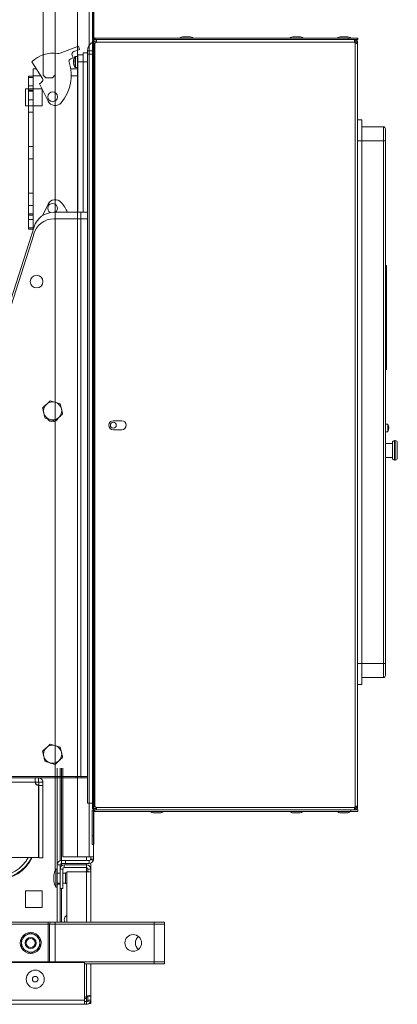
# Model space of a CAD drawing. Units: millimetres. Extents: x 209 to 12190, y -64 to 5676.
# Drawn here: x 8884 to 9155, y 2724 to 3430 of the extents above; entities that cross this region are included whole.
import ezdxf

# ---------------------------------------------------------------- set-up
doc = ezdxf.new("R2010")
doc.units = ezdxf.units.MM

msp = doc.modelspace()

# ---------------------------------------------------------------- linework, layer by layer
at = {"color": 7, "linetype": 'Continuous', "lineweight": 15}
for p, q in [((8909.51, 3944.4), (8909.51, 2820)), ((8925.51, 2829.83), (8925.51, 3860.13)), ((8934.09, 2829.83), (8934.09, 3685.71)), ((8937.09, 2830.81), (8937.09, 3683.85)), ((8900.95, 3443.58), (8900.95, 3390.58)), ((8936.39, 3436.88), (8936.39, 3416.18)), ((8937.39, 3436.88), (8937.39, 3416.18)), ((9005.69, 3418.03), (9001.75, 3418.03)), ((9084.69, 3418.03), (9080.75, 3418.03)), ((9118.69, 3418.03), (9114.75, 3418.03)), ((8913.2, 3406.26), (8926.27, 3411.28)), ((8926.27, 3411.28), (8927.13, 3409.04)), ((8936.36, 3415.28), (8937.36, 3415.28)), ((8936.36, 3415.28), (8936.36, 2864.28)), ((8936.39, 3416.18), (8937.39, 3416.18)), ((8937.32, 3415.28), (8937.32, 3416.01)), ((8937.32, 3416.01), (8938.22, 3416.01)), ((8937.36, 3415.28), (8937.36, 2864.28)), ((8937.36, 3415.01), (8939.24, 3415.01)), ((8938.16, 3413.46), (8938.16, 2866.09)), ((8938.19, 3417.01), (8938.19, 3416.01)), ((8938.19, 3417.01), (8938.22, 3417.01)), ((8938.19, 3416.01), (8938.22, 3416.01)), ((8938.22, 3416.01), (8938.22, 3417.01)), ((8938.22, 3417.01), (9119.72, 3417.01)), ((8938.22, 3416.01), (9119.72, 3416.01)), ((9124.31, 3414.21), (8939.01, 3414.21)), ((8939.24, 3416.01), (8939.24, 3415.01)), ((9119.72, 3416.01), (9119.72, 3417.01)), ((9119.72, 3417.01), (9126.72, 3417.01)), ((9119.72, 3416.01), (9120.65, 3416.01)), ((9124.25, 3416.01), (9120.65, 3416.01)), ((9124.25, 3415.01), (9124.25, 3416.01)), ((9124.25, 3416.01), (9124.7, 3416.01)), ((9124.25, 3415.01), (9124.7, 3415.01)), ((9124.61, 2865.8), (9124.61, 3413.76)), ((9124.7, 3416.01), (9126.72, 3416.01)), ((9124.7, 3415.01), (9124.7, 3416.01)), ((9125.41, 3414.21), (9126.41, 3414.21)), ((9125.41, 3414.21), (9125.41, 3413.36)), ((9126.41, 3414.21), (9126.41, 3413.08)), ((9126.41, 2866.47), (9126.41, 3413.08)), ((9126.72, 3416.01), (9126.72, 3417.01)), ((8921.77, 3404.84), (8922.49, 3402.94)), ((8927.13, 3409.04), (8922.91, 3407.42)), ((8925.78, 3403.98), (8924.24, 3403.98)), ((8925.78, 3399.98), (8925.78, 3404.98)), ((8925.78, 3404.98), (8929.78, 3404.98)), ((8932.78, 3406.48), (8929.78, 3406.48)), ((8929.78, 3406.48), (8929.78, 3399.98)), ((8932.78, 3407.98), (8932.78, 3405.48)), ((8932.78, 2868.48), (8932.78, 3405.48)), ((8936.36, 3405.48), (8932.78, 3405.48)), ((8900.43, 3388.11), (8892.95, 3399.97)), ((8922.49, 3402.94), (8920.76, 3402.28)), ((8922.76, 3400.78), (8922.76, 3400.98)), ((8922.76, 3400.58), (8922.76, 3400.12)), ((8922.95, 3400.13), (8922.76, 3400.12)), ((8922.76, 3399.37), (8922.76, 3399.83)), ((8922.76, 3399.17), (8922.76, 3398.98)), ((8925.78, 3392.16), (8925.78, 3399.98)), ((8925.78, 3399.98), (8929.78, 3399.98)), ((8932.78, 3399.98), (8929.78, 3399.98)), ((8929.78, 3399.98), (8929.78, 3292.17)), ((8893.78, 3389.88), (8890.38, 3389.88)), ((8890.38, 3388.88), (8890.38, 3389.88)), ((8893.78, 3389.98), (8893.78, 3394.98)), ((8893.78, 3394.98), (8896.1, 3394.98)), ((8893.78, 3279.98), (8893.78, 3389.98)), ((8900.95, 3390.58), (8902.95, 3388.58)), ((8907.8, 3388.58), (8909.51, 3390.76)), ((8920.76, 3394.98), (8925.78, 3394.98)), ((8924.24, 3395.98), (8925.78, 3395.98)), ((8925.78, 3392.16), (8925.78, 3389.98)), ((8925.78, 3292.17), (8925.78, 3389.98)), ((8890.38, 3382.88), (8890.38, 3388.88)), ((8893.78, 3382.88), (8890.38, 3382.88)), ((8890.38, 3379.82), (8890.38, 3382.88)), ((8904.55, 3371.95), (8898.47, 3384.26)), ((8898.54, 3384.52), (8899.84, 3385.37)), ((8902.95, 3388.58), (8907.8, 3388.58)), ((8900.37, 3380.63), (8888.37, 3380.63)), ((8888.37, 3380.63), (8888.37, 3368.63)), ((8890.38, 3378.95), (8890.38, 3379.82)), ((8890.38, 3372.88), (8890.38, 3378.95)), ((8900.37, 3368.63), (8900.37, 3380.63)), ((8888.37, 3368.63), (8900.37, 3368.63)), ((8893.78, 3372.88), (8890.38, 3372.88)), ((8890.38, 3364.08), (8890.38, 3372.88)), ((8893.78, 3364.08), (8890.38, 3364.08)), ((8890.38, 3339.38), (8890.38, 3364.08)), ((9126.41, 3358.48), (9129.41, 3358.48)), ((9129.41, 3358.48), (9129.41, 3343.48)), ((9129.41, 3353.48), (9144.91, 3353.48)), ((9144.91, 3343.48), (9144.91, 3353.48)), ((9146.41, 3351.98), (9146.41, 3343.48)), ((9126.41, 3343.48), (9129.41, 3343.48)), ((9129.41, 3343.48), (9129.41, 2968.48)), ((9144.91, 3343.48), (9129.41, 3343.48)), ((9144.91, 2968.48), (9144.91, 3343.48)), ((9144.91, 3343.48), (9146.41, 3343.48)), ((9146.41, 3343.48), (9146.41, 2968.48)), ((8893.78, 3339.38), (8890.38, 3339.38)), ((8890.38, 3330.58), (8890.38, 3339.38)), ((8893.78, 3330.58), (8890.38, 3330.58)), ((8890.38, 3305.88), (8890.38, 3330.58)), ((8893.78, 3305.88), (8890.38, 3305.88)), ((8890.38, 3297.08), (8890.38, 3305.88)), ((8904.55, 3298.01), (8900.43, 3289.66)), ((8893.78, 3297.08), (8890.38, 3297.08)), ((8890.38, 3291), (8890.38, 3297.08)), ((8890.38, 3290.14), (8890.38, 3291)), ((8908.73, 3292.17), (8927.95, 3292.17)), ((8932.75, 3292.17), (8927.95, 3292.17)), ((8932.75, 3287.48), (8932.75, 3292.17)), ((8890.38, 3287.08), (8890.38, 3290.14)), ((8893.78, 3287.08), (8890.38, 3287.08)), ((8890.38, 3281.08), (8890.38, 3287.08)), ((8908.73, 3287.48), (8927.98, 3287.48)), ((8927.98, 3287.48), (8927.98, 2887.48)), ((8932.78, 3287.48), (8927.98, 3287.48)), ((8858.5, 3169.4), (8894.45, 3281.74)), ((8890.38, 3280.08), (8890.38, 3281.08)), ((8893.78, 3280.08), (8890.38, 3280.08)), ((8893.78, 3279.67), (8893.78, 3279.98)), ((8858.5, 3164.65), (8894.2, 3276.17)), ((9147.16, 3253.98), (9146.41, 3253.98)), ((9147.16, 3253.98), (9147.16, 3247.98)), ((9147.16, 3247.98), (9146.41, 3247.98)), ((9147.16, 3247.98), (9147.16, 3185.48)), ((9147.16, 3185.48), (9146.41, 3185.48)), ((9147.16, 3185.48), (9147.16, 3179.48)), ((9147.16, 3179.48), (9146.41, 3179.48)), ((8906.02, 3157.01), (8903.3, 3154.42)), ((8913.22, 3154.89), (8909.62, 3155.95)), ((8902.35, 3144.54), (8905.95, 3143.48)), ((8909.55, 3142.42), (8912.27, 3145.01)), ((8957.32, 3142.73), (8951.32, 3142.73)), ((8951.32, 3136.23), (8957.32, 3136.23)), ((9148.05, 3140.13), (9146.41, 3140.28)), ((9148.05, 3140.13), (9148.05, 3138.43)), ((9148.05, 3138.43), (9148.05, 3134.82)), ((9148.68, 3138.61), (9148.52, 3139.03)), ((9148.58, 3138), (9148.78, 3138)), ((9148.58, 3137.79), (9148.78, 3137.79)), ((9148.78, 3137.65), (9148.58, 3137.65)), ((9148.73, 3137.16), (9148.78, 3137.16)), ((9148.78, 3136.89), (9148.74, 3136.89)), ((9148.75, 3136.95), (9148.78, 3136.95)), ((9148.78, 3138.06), (9148.77, 3138.06)), ((9146.41, 3134.68), (9148.05, 3134.82)), ((9153.41, 3128.41), (9152.91, 3128.41)), ((9151.41, 3126.41), (9146.41, 3126.41)), ((9151.41, 3126.91), (9151.41, 3115.91)), ((9154.91, 3126.91), (9154.91, 3115.91)), ((9146.41, 3116.41), (9151.41, 3116.41)), ((9152.91, 3114.41), (9153.41, 3114.41)), ((9146.51, 3109.53), (9146.41, 3109.53)), ((9146.51, 3109.32), (9146.41, 3109.32)), ((9146.51, 3109.11), (9146.41, 3109.11)), ((9146.51, 3108.95), (9146.41, 3108.95)), ((9146.51, 3106.45), (9146.51, 3108.95)), ((9146.51, 3107.86), (9146.53, 3107.86)), ((9146.51, 3106.45), (9146.41, 3106.45)), ((9146.51, 3106.39), (9146.41, 3106.39)), ((9146.51, 3105.31), (9146.41, 3105.31)), ((9146.51, 3103.88), (9146.41, 3103.88)), ((9146.51, 3103.79), (9146.41, 3103.79)), ((9146.51, 3103.53), (9146.41, 3103.53)), ((9146.51, 3101.29), (9146.41, 3101.29)), ((9146.51, 3100.58), (9146.41, 3100.58)), ((9146.51, 3100.52), (9146.41, 3100.52)), ((9146.51, 3100.23), (9146.41, 3100.23)), ((9146.51, 3106.31), (9146.51, 3105.31)), ((9146.51, 3105.31), (9146.51, 3104.06)), ((9146.51, 3103.53), (9146.51, 3103.79)), ((9146.51, 3101.29), (9146.51, 3103.53)), ((9146.51, 3099.94), (9146.41, 3099.94)), ((9146.51, 3099.54), (9146.41, 3099.54)), ((9146.51, 3099.04), (9146.41, 3099.04)), ((9146.51, 3098.71), (9146.41, 3098.71)), ((9146.51, 3098.68), (9146.41, 3098.68)), ((9146.51, 3097.85), (9146.41, 3097.85)), ((9146.51, 3097.15), (9146.41, 3097.15)), ((9146.51, 3096.12), (9146.41, 3096.12)), ((9146.51, 3095.41), (9146.41, 3095.41)), ((9146.51, 3095.19), (9146.41, 3095.19)), ((9146.51, 3095.14), (9146.41, 3095.14)), ((9146.51, 3094.82), (9146.41, 3094.82)), ((9146.51, 3094.15), (9146.41, 3094.15)), ((9146.51, 3094.07), (9146.41, 3094.07)), ((9146.51, 3093.55), (9146.41, 3093.55)), ((9146.51, 3093.52), (9146.41, 3093.52)), ((9146.51, 3099.04), (9146.51, 3099.54)), ((9146.51, 3099.04), (9146.51, 3098.89)), ((9146.51, 3096.12), (9146.51, 3097.15)), ((9146.51, 3094.82), (9146.51, 3095.14)), ((9146.51, 3094.07), (9146.51, 3093.72)), ((9146.51, 3092.87), (9146.41, 3092.87)), ((9146.51, 3092.87), (9146.41, 3092.87)), ((9146.51, 3092.46), (9146.41, 3092.46)), ((9146.51, 3092.2), (9146.41, 3092.2)), ((9146.51, 3091.67), (9146.41, 3091.67)), ((9146.51, 3091.62), (9146.41, 3091.62)), ((9146.51, 3090.89), (9146.41, 3090.89)), ((9146.51, 3090.25), (9146.41, 3090.25)), ((9146.51, 3090.05), (9146.41, 3090.05)), ((9146.51, 3089.27), (9146.41, 3089.27)), ((9146.51, 3089.22), (9146.41, 3089.22)), ((9146.51, 3089.09), (9146.41, 3089.09)), ((9146.51, 3088.38), (9146.41, 3088.38)), ((9146.51, 3088.35), (9146.41, 3088.35)), ((9146.51, 3087.64), (9146.41, 3087.64)), ((9146.51, 3087.3), (9146.41, 3087.3)), ((9146.51, 3086.69), (9146.41, 3086.69)), ((9146.51, 3092.2), (9146.51, 3092.46)), ((9146.51, 3089.09), (9146.51, 3089.22)), ((9146.51, 3089.09), (9146.51, 3088.43)), ((9146.51, 3088.37), (9146.51, 3088.38)), ((9146.51, 3087.61), (9146.51, 3088.35)), ((9146.51, 3087.35), (9146.51, 3087.39)), ((9146.51, 3085.75), (9146.41, 3085.75)), ((9146.51, 3085.54), (9146.41, 3085.54)), ((9146.51, 3085.46), (9146.41, 3085.46)), ((9146.51, 3085.08), (9146.41, 3085.08)), ((9146.51, 3084.82), (9146.41, 3084.82)), ((9146.51, 3084.77), (9146.41, 3084.77)), ((9146.51, 3084.46), (9146.41, 3084.46)), ((9146.51, 3084.15), (9146.41, 3084.15)), ((9146.51, 3084.12), (9146.41, 3084.12)), ((9146.51, 3083.21), (9146.41, 3083.21)), ((9146.51, 3083.18), (9146.41, 3083.18)), ((9146.51, 3083.15), (9146.41, 3083.15)), ((9146.51, 3082.94), (9146.41, 3082.94)), ((9146.51, 3082.73), (9146.41, 3082.73)), ((9146.51, 3082.48), (9146.41, 3082.48)), ((9146.51, 3081.54), (9146.41, 3081.54)), ((9146.51, 3080.62), (9146.41, 3080.62)), ((9146.51, 3080.49), (9146.41, 3080.49)), ((9146.51, 3079.91), (9146.41, 3079.91)), ((9146.51, 3079.83), (9146.41, 3079.83)), ((9146.51, 3079.15), (9146.41, 3079.15)), ((9146.51, 3085.54), (9146.51, 3085.79)), ((9146.51, 3085.46), (9146.51, 3085.54)), ((9146.51, 3084.46), (9146.51, 3084.77)), ((9146.51, 3084.12), (9146.51, 3084.15)), ((9146.51, 3084.12), (9146.51, 3083.24)), ((9146.51, 3083.21), (9146.51, 3083.21)), ((9146.51, 3083.17), (9146.51, 3083.18)), ((9146.51, 3082.65), (9146.51, 3082.71)), ((9146.51, 3080.49), (9146.51, 3080.59)), ((9146.51, 3079.15), (9146.51, 3078.22)), ((9146.51, 3078.05), (9146.41, 3078.05)), ((9146.51, 3078.02), (9146.41, 3078.02)), ((9146.51, 3076.03), (9146.41, 3076.03)), ((9146.51, 3075.45), (9146.41, 3075.45)), ((9146.51, 3074.75), (9146.41, 3074.75)), ((9146.51, 3074.18), (9146.41, 3074.18)), ((9146.51, 3074.17), (9146.41, 3074.17)), ((9146.51, 3072.88), (9146.41, 3072.88)), ((9146.51, 3072.69), (9146.41, 3072.69)), ((9146.51, 3072.5), (9146.41, 3072.5)), ((9146.51, 3072.14), (9146.41, 3072.14)), ((9146.51, 3072.11), (9146.41, 3072.11)), ((9146.51, 3076.03), (9146.51, 3078.02)), ((9146.51, 3075.45), (9146.51, 3076.03)), ((9146.51, 3074.17), (9146.51, 3072.9)), ((9146.51, 3072.2), (9146.51, 3072.47)), ((9146.51, 3070.44), (9146.51, 3072.11)), ((9146.51, 3070.44), (9146.41, 3070.44)), ((9146.51, 3069.61), (9146.41, 3069.61)), ((9146.51, 3069.58), (9146.41, 3069.58)), ((9146.51, 3067.96), (9146.41, 3067.96)), ((9146.51, 3069.61), (9146.51, 3070.44)), ((9146.51, 3069.46), (9146.51, 3067.96)), ((9146.51, 3067.96), (9146.51, 3033.64)), ((9146.51, 3033.64), (9146.41, 3033.64)), ((9146.51, 3030.33), (9146.41, 3030.33)), ((9146.51, 3033.64), (9146.51, 3030.33)), ((9146.51, 3027.07), (9146.41, 3027.07)), ((9146.51, 3026.98), (9146.41, 3026.98)), ((9146.51, 3024.48), (9146.41, 3024.48)), ((9146.51, 3024.45), (9146.41, 3024.45)), ((9146.51, 3023.81), (9146.41, 3023.81)), ((9146.51, 3024.48), (9146.51, 3026.98)), ((9146.51, 3023.81), (9146.51, 3024.48)), ((9146.51, 3022), (9146.41, 3022)), ((9146.51, 3021.97), (9146.41, 3021.97)), ((9146.51, 3019.41), (9146.41, 3019.41)), ((9146.51, 3019.38), (9146.41, 3019.38)), ((9146.51, 3019.41), (9146.51, 3021.97)), ((9146.51, 3010.39), (9146.41, 3010.39)), ((9146.51, 3010.39), (9146.51, 2998.15)), ((9146.51, 2998.26), (9146.41, 2998.26)), ((9146.51, 2996.34), (9146.41, 2996.34)), ((9146.51, 2996.07), (9146.41, 2996.07)), ((9146.51, 2995.07), (9146.41, 2995.07)), ((9146.51, 2998.26), (9146.51, 2996.34)), ((9146.51, 2996.34), (9146.51, 2996.07)), ((9146.51, 2996.07), (9146.51, 2995.07)), ((9146.51, 2995.07), (9146.51, 2993.95)), ((9146.51, 2993.95), (9146.41, 2993.95)), ((9146.51, 2993.63), (9146.41, 2993.63)), ((9146.51, 2990.63), (9146.41, 2990.63)), ((9146.51, 2993.95), (9146.51, 2993.63)), ((9146.51, 2993.63), (9146.51, 2990.63)), ((9126.41, 2968.48), (9129.41, 2968.48)), ((9129.41, 2968.48), (9129.41, 2953.48)), ((9129.41, 2968.48), (9144.91, 2968.48)), ((9144.91, 2968.48), (9146.41, 2968.48)), ((9144.91, 2958.48), (9144.91, 2968.48)), ((9146.41, 2968.48), (9146.41, 2959.98)), ((9126.41, 2953.48), (9129.41, 2953.48)), ((9144.91, 2958.48), (9129.41, 2958.48)), ((8906.02, 2910.77), (8903.3, 2908.18)), ((8913.22, 2908.65), (8909.62, 2909.71)), ((8902.35, 2898.3), (8905.95, 2897.24)), ((8909.55, 2896.18), (8912.27, 2898.77)), ((8911.09, 2893.58), (8911.09, 2824.25)), ((8913.09, 2893.58), (8913.09, 2827.08)), ((8915.09, 2893.58), (8915.09, 2829.83)), ((8840.32, 2886.48), (8895.25, 2886.48)), ((8840.32, 2883.47), (8895.25, 2883.47)), ((8927.98, 2887.48), (8857.78, 2887.48)), ((8895.25, 2886.48), (8895.25, 2883.48)), ((8897.77, 2886.48), (8895.25, 2886.48)), ((8897.77, 2883.48), (8895.25, 2883.48)), ((8897.58, 2880.98), (8897.58, 2881.48)), ((8897.77, 2886.48), (8897.77, 2883.48)), ((8897.77, 2886.48), (8924.78, 2886.48)), ((8900.78, 2883.47), (8897.78, 2883.47)), ((8897.78, 2881.01), (8897.78, 2883.47)), ((8900.78, 2881.01), (8900.78, 2883.47)), ((8924.78, 2886.48), (8924.78, 2887.48)), ((8928.78, 2886.48), (8924.78, 2886.48)), ((8927.98, 2887.48), (8932.78, 2887.48)), ((8928.78, 2886.48), (8928.78, 2887.48)), ((8932.78, 2886.48), (8928.78, 2886.48)), ((8897.58, 2880.98), (8897.58, 2829.48)), ((8897.78, 2829.23), (8897.78, 2881.01)), ((8897.78, 2881.01), (8900.78, 2881.01)), ((8900.78, 2829.23), (8900.78, 2881.01)), ((8932.78, 2868.48), (8936.36, 2868.48)), ((8937.22, 2863.38), (8936.22, 2863.38)), ((8936.22, 2845.08), (8936.22, 2863.38)), ((8936.36, 2864.28), (8937.36, 2864.28)), ((8937.22, 2845.08), (8937.22, 2863.38)), ((8937.32, 2864.28), (8937.32, 2863.55)), ((8938.05, 2863.55), (8937.32, 2863.55)), ((8939.24, 2864.55), (8937.36, 2864.55)), ((8938.02, 2862.55), (8938.02, 2863.55)), ((8938.02, 2863.55), (8938.05, 2863.55)), ((8938.02, 2862.55), (8938.05, 2862.55)), ((8938.05, 2862.55), (8938.05, 2863.55)), ((8938.05, 2863.55), (9121.55, 2863.55)), ((8938.05, 2862.55), (9121.55, 2862.55)), ((9124.31, 2865.35), (8939.01, 2865.35)), ((8939.24, 2863.55), (8939.24, 2864.55)), ((8980.58, 2861.52), (8984.52, 2861.52)), ((9080.58, 2861.52), (9084.52, 2861.52)), ((9114.58, 2861.52), (9118.52, 2861.52)), ((9121.55, 2862.55), (9121.55, 2863.55)), ((9121.55, 2863.55), (9122.35, 2863.55)), ((9121.55, 2862.55), (9126.55, 2862.55)), ((9124.25, 2863.55), (9122.35, 2863.55)), ((9124.25, 2864.55), (9124.25, 2863.55)), ((9124.7, 2864.55), (9124.25, 2864.55)), ((9124.7, 2863.55), (9124.25, 2863.55)), ((9124.7, 2864.55), (9124.7, 2863.55)), ((9124.7, 2863.55), (9126.55, 2863.55)), ((9125.41, 2866.17), (9125.41, 2865.35)), ((9126.41, 2865.35), (9125.41, 2865.35)), ((9126.41, 2866.47), (9126.41, 2865.35)), ((9126.55, 2862.55), (9126.55, 2863.55)), ((8937.22, 2845.08), (8936.22, 2845.08)), ((8936.22, 2838.68), (8936.22, 2845.08)), ((8937.22, 2838.68), (8936.22, 2838.68)), ((8937.22, 2838.68), (8937.22, 2845.08)), ((8897.58, 2829.48), (8837.98, 2829.48)), ((8897.78, 2829.23), (8900.78, 2829.23)), ((8916.93, 2827.25), (8914.09, 2827.25)), ((8914.09, 2825.25), (8914.09, 2827.25)), ((8916.93, 2825.25), (8914.09, 2825.25)), ((8915.09, 2829.83), (8934.09, 2829.83)), ((8916.93, 2827.25), (8916.93, 2825.25)), ((8934.09, 2827.25), (8916.93, 2827.25)), ((8934.09, 2825.25), (8916.93, 2825.25)), ((8937.05, 2829.83), (8934.09, 2829.83)), ((8934.09, 2825.25), (8934.09, 2827.25)), ((8935.05, 2827.96), (8935.09, 2828.25)), ((8936.96, 2827.38), (8935.05, 2827.96)), ((8935.09, 2829.83), (8935.09, 2828.25)), ((8937.09, 2828.25), (8935.09, 2828.25)), ((8935.09, 2825.43), (8935.09, 2821.16)), ((8937.09, 2830.84), (8937.09, 2828.25)), ((8911.09, 2821.13), (8910.09, 2821.13)), ((8910.09, 2814.63), (8910.09, 2821.13)), ((8913.09, 2824.25), (8911.09, 2824.25)), ((8911.09, 2824.25), (8911.09, 2821.13)), ((8911.09, 2814.63), (8911.09, 2821.13)), ((8913.09, 2818.13), (8911.09, 2818.13)), ((8913.09, 2824.25), (8913.09, 2821.16)), ((8913.09, 2821.16), (8913.09, 2807.16)), ((8913.09, 2821.16), (8915.09, 2821.16)), ((8915.09, 2821.16), (8915.09, 2807.16)), ((8917.09, 2818.13), (8915.09, 2818.13)), ((8916.09, 2824.16), (8916.09, 2822.16)), ((8932.09, 2824.16), (8916.09, 2824.16)), ((8932.09, 2822.16), (8916.09, 2822.16)), ((8918.09, 2818.38), (8917.09, 2818.38)), ((8917.09, 2814.63), (8917.09, 2818.38)), ((8918.09, 2783.16), (8918.09, 2819.19)), ((8918.09, 2819.19), (8932.09, 2819.19)), ((8932.09, 2822.16), (8932.09, 2824.16)), ((8935.09, 2819.19), (8932.09, 2819.19)), ((8933.09, 2819.19), (8933.09, 2821.16)), ((8933.09, 2821.16), (8935.09, 2821.16)), ((8935.09, 2819.19), (8935.09, 2821.16)), ((8935.09, 2819.19), (8935.09, 2783.16)), ((8908.59, 2814.63), (8908.59, 2816.63)), ((8908.59, 2812.63), (8908.59, 2814.63)), ((8910.09, 2808.13), (8910.09, 2814.63)), ((8911.09, 2808.13), (8911.09, 2814.63)), ((8911.09, 2811.13), (8913.09, 2811.13)), ((8915.09, 2811.13), (8917.09, 2811.13)), ((8917.09, 2810.88), (8917.09, 2814.63)), ((8917.09, 2810.88), (8918.09, 2810.88)), ((8888.37, 2805.63), (8888.37, 2793.63)), ((8900.37, 2805.63), (8888.37, 2805.63)), ((8900.37, 2793.63), (8900.37, 2805.63)), ((8910.09, 2808.13), (8911.09, 2808.13)), ((8911.09, 2810.26), (8913.09, 2810.26)), ((8911.09, 2808.13), (8911.09, 2783.16)), ((8913.09, 2807.16), (8915.09, 2807.16)), ((8913.09, 2807.16), (8913.09, 2783.16)), ((8888.37, 2793.63), (8900.37, 2793.63)), ((8867.59, 2783.16), (8904.59, 2783.16)), ((8904.59, 2783.16), (8904.59, 2781.66)), ((8904.59, 2783.16), (8907.09, 2783.16)), ((8907.09, 2783.16), (8909.59, 2783.16)), ((8909.59, 2783.16), (8909.59, 2781.66)), ((8909.59, 2783.16), (8980.59, 2783.16)), ((8980.59, 2783.16), (8980.59, 2781.66)), ((8988.09, 2783.16), (8980.59, 2783.16)), ((8988.09, 2783.16), (8988.09, 2781.66)), ((8904.59, 2781.66), (8867.59, 2781.66)), ((8904.59, 2781.66), (8904.59, 2754.66)), ((8905.59, 2781.66), (8904.59, 2781.66)), ((8905.59, 2781.66), (8905.59, 2754.66)), ((8909.59, 2781.66), (8905.59, 2781.66)), ((8909.59, 2781.66), (8909.59, 2754.66)), ((8980.59, 2781.66), (8909.59, 2781.66)), ((8980.59, 2781.66), (8980.59, 2754.66)), ((8988.09, 2781.66), (8988.09, 2754.66)), ((8860.06, 2754.16), (8930.56, 2754.16)), ((8867.59, 2754.66), (8904.59, 2754.66)), ((8904.59, 2754.66), (8905.59, 2754.66)), ((8905.59, 2754.66), (8909.59, 2754.66)), ((8909.59, 2754.66), (8980.59, 2754.66)), ((8930.56, 2754.16), (8930.56, 2727.16)), ((8980.59, 2754.66), (8980.59, 2753.16)), ((8988.09, 2754.66), (8988.09, 2753.16)), ((8980.59, 2753.16), (8930.56, 2753.16)), ((8935.09, 2753.16), (8935.09, 2730.09)), ((8980.59, 2753.16), (8988.09, 2753.16)), ((8930.56, 2727.16), (8860.06, 2727.16)), ((8931.34, 2728.37), (8930.56, 2728.37)), ((8930.56, 2724.16), (8930.56, 2727.16)), ((8930.56, 2726.16), (8932.09, 2726.16)), ((8932.09, 2729.63), (8931.8, 2729.63)), ((8932.09, 2729.63), (8933.09, 2729.63)), ((8932.09, 2726.16), (8932.09, 2724.16)), ((8932.95, 2726.64), (8934.65, 2725.59)), ((8933.09, 2727.16), (8933.09, 2730.09)), ((8933.09, 2730.09), (8935.09, 2730.09)), ((8933.09, 2727.16), (8935.09, 2727.16)), ((8935.09, 2727.16), (8935.09, 2730.09)), ((8935.09, 2724.63), (8935.09, 2727.16)), ((8930.56, 2724.16), (8860.06, 2724.16)), ((8930.56, 2724.16), (8932.09, 2724.16)), ((8933.71, 2724.63), (8935.09, 2724.63))]:
    msp.add_line(p, q, dxfattribs=at)
at = {"color": 8, "linetype": 'Continuous', "lineweight": 15}
for p, q in [((8923.95, 3396.12), (8923.95, 3403.83)), ((8924.24, 3395.98), (8924.24, 3403.98)), ((8936.36, 3407.98), (8932.78, 3407.98)), ((8899.26, 3389.98), (8893.78, 3389.98)), ((8925.78, 3389.98), (8921.14, 3389.98)), ((8893.78, 3388.88), (8890.38, 3388.88)), ((8893.78, 3379.82), (8890.38, 3379.82)), ((8893.78, 3378.95), (8890.38, 3378.95)), ((8893.78, 3291), (8890.38, 3291)), ((8927.95, 3287.48), (8927.95, 3292.17)), ((8893.78, 3290.14), (8890.38, 3290.14)), ((8893.78, 3281.08), (8890.38, 3281.08)), ((8893.78, 3279.98), (8893.88, 3279.98)), ((9152.91, 3128.41), (9152.91, 3114.41)), ((9153.41, 3128.41), (9153.41, 3114.41)), ((8914.09, 2827.25), (8914.09, 2893.58)), ((8914.09, 2823.4), (8914.09, 2825.25)), ((8932.09, 2829.83), (8932.09, 2827.25)), ((8932.09, 2825.25), (8932.09, 2824.16)), ((8932.09, 2822.16), (8932.09, 2819.19)), ((8932.09, 2819.19), (8932.09, 2783.16)), ((8914.09, 2783.16), (8914.09, 2807.16)), ((8988.09, 2781.66), (8980.59, 2781.66)), ((8904.59, 2754.66), (8904.59, 2754.16)), ((8909.59, 2754.66), (8909.59, 2754.16)), ((8980.59, 2754.66), (8988.09, 2754.66)), ((8932.09, 2753.16), (8932.09, 2729.93)), ((8932.09, 2729.93), (8932.09, 2729.63)), ((8932.09, 2729.63), (8932.09, 2726.16))]:
    msp.add_line(p, q, dxfattribs=at)
at = {"color": 7, "linetype": 'Continuous', "lineweight": 15, "flags": 128}
for points in [[(8937.36, 3414.54), (8938.42, 3414.84), (8939.15, 3414.95)], [(8922.8, 3400.79), (8922.78, 3400.71), (8922.76, 3400.58)], [(8916.52, 2783.16), (8916.28, 2783.7), (8916.09, 2784.83)], [(8905.59, 2754.66), (8905.62, 2754.37), (8905.68, 2754.16)]]:
    msp.add_lwpolyline(points, dxfattribs=at)
at = {"color": 7, "linetype": 'Continuous', "lineweight": 15}
for centre, radius in [((8907.78, 3374.98), 3.5), ((8896.28, 3242.48), 4.5), ((8951.32, 3139.48), 2.1), ((8892.07, 2768.16), 4), ((8892.07, 2768.16), 3.31), ((8965.59, 2768.16), 6), ((8895.31, 2742.16), 6.5), ((8895.31, 2742.16), 2)]:
    msp.add_circle(centre, radius, dxfattribs=at)
for centre, radius, start, end in [((9001.75, 3413.03), 5, 90, 127.27728), ((9005.69, 3413.03), 5, 52.72272, 90), ((9080.75, 3413.03), 5, 90, 127.27728), ((9084.69, 3413.03), 5, 52.72272, 90), ((9114.75, 3413.03), 5, 90, 127.27728), ((9118.69, 3413.03), 5, 52.72272, 90), ((8939.78, 3407.98), 7, 119.32105, 180), ((8937.32, 3415.28), 2, 294.86951, 327.65609), ((9126.12, 3415.08), 2, 205.78529, 221.31371), ((8908.11, 3385.06), 21.27, 81.04236, 135.48062), ((8911.96, 3409.49), 3.46, 261.04236, 291.03476), ((8923.63, 3405.56), 2, 111.03476, 201.03476), ((8929.18, 3399.98), 6.5, 143.64163, 168.02457), ((8924.24, 3403.62), 0.36, 90, 143.64163), ((8891.18, 3390.23), 29.96, 319.49794, 18.57282), ((8921.47, 3400.41), 2, 111.03476, 198.57282), ((8928.4, 3400.15), 5.7, 168.0746, 171.64904), ((8924.07, 3400.3), 1.39, 139.04071, 159.60528), ((8924.07, 3399.35), 1.39, 139.0422, 159.60555), ((8923.9, 3400.53), 1.2, 199.65428, 207.15272), ((8928.32, 3400.19), 5.62, 188.34572, 199.19636), ((8928.32, 3399.79), 5.62, 188.34572, 199.19636), ((8929.18, 3399.98), 6.5, 191.97543, 216.35837), ((8929.15, 3400.73), 6.15, 175.55942, 184.44058), ((8924.05, 3398.14), 1.06, 169.27476, 190.72524), ((8924.24, 3396.34), 0.36, 216.35837, 270), ((8898.65, 3384.35), 0.2, 123.23079, 206.27402), ((8898.74, 3387.05), 2, 303.23079, 32.2664), ((8909.64, 3374.46), 5.68, 206.27402, 319.49794), ((9144.91, 3351.98), 1.5, 360, 90), ((8907.78, 3294.98), 3.5, 306.71924, 158.96524), ((8909.64, 3295.49), 5.68, 40.50206, 153.72598), ((8891.18, 3279.72), 29.96, 24.55232, 40.50206), ((8908.73, 3277.17), 15, 90, 162.25533), ((8907.78, 3294.98), 3.5, 158.96524, 240.48265), ((8908.73, 3272.48), 15, 90, 165.75876), ((8907.78, 3149.72), 6.5, 133.60191, 193.60191), ((8907.78, 3149.72), 6.5, 73.60191, 133.60191), ((8907.78, 3149.72), 6.5, 13.60191, 73.60191), ((8907.78, 3149.72), 6.5, 313.60191, 13.60191), ((8907.78, 3149.72), 6.5, 193.60191, 253.60191), ((8907.78, 3146.48), 4.5, 213.74434, 335.4878), ((8907.78, 3149.72), 6.5, 253.60191, 313.60191), ((8951.32, 3139.48), 3.25, 90, 270), ((8957.32, 3139.48), 3.25, 270, 90), ((9144.43, 3137.61), 4.37, 5.99596, 18.71946), ((9147.88, 3137.74), 0.93, 16.5695, 42.64759), ((9144.43, 3138.02), 4.15, 355.16155, 4.83845), ((9147.88, 3137.04), 0.93, 16.56986, 42.64748), ((9144.43, 3137.62), 4.37, 341.28064, 354.00399), ((9144.43, 3137.35), 4.37, 341.28064, 354.00399), ((9147.96, 3136.08), 0.624, 347.51337, 12.48663), ((9144.9, 3137.53), 3.92, 7.90106, 19.72696), ((9144.3, 3137.43), 4.52, 7.3, 18.33488), ((9147.38, 3137.66), 1.44, 326.54583, 345.4657), ((9147.98, 3137.48), 0.856, 314.68258, 338.15824), ((9148, 3137.87), 0.802, 330.8476, 344.42931), ((9147.44, 3137.31), 1.38, 14.24638, 20.47198), ((9144.72, 3137.38), 4.08, 5.88537, 9.71363), ((9152.91, 3126.91), 1.5, 90, 180), ((9153.41, 3126.91), 1.5, 360, 90), ((9152.91, 3115.91), 1.5, 180, 270), ((9153.41, 3115.91), 1.5, 270, 360), ((9144.91, 2959.98), 1.5, 270, 360), ((8907.78, 2903.48), 6.5, 73.60191, 133.60191), ((8907.78, 2903.48), 6.5, 13.60191, 73.60191), ((8907.78, 2903.48), 6.5, 133.60191, 193.60191), ((8907.78, 2903.48), 6.5, 313.60191, 13.60191), ((8907.78, 2903.48), 6.5, 193.60191, 253.60191), ((8907.78, 2903.48), 6.5, 253.60191, 313.60191), ((8897.75, 2883.47), 2.5, 180.00189, 266.15559), ((8897.75, 2883.97), 2.5, 191.53889, 266.15559), ((8937.32, 2864.28), 2, 32.34391, 65.13049), ((8980.58, 2866.53), 5, 232.72272, 270), ((8984.52, 2866.53), 5, 270, 307.27728), ((9080.58, 2866.53), 5, 232.72272, 270), ((9084.52, 2866.53), 5, 270, 307.27728), ((9114.58, 2866.53), 5, 232.72272, 270), ((9118.52, 2866.53), 5, 270, 307.27728), ((9126.12, 2864.48), 2, 138.68629, 154.21471), ((8867.78, 2841.48), 28, 205.37693, 334.62307), ((8914.09, 2824.25), 3, 90, 180), ((8914.09, 2824.25), 1, 90, 180), ((8934.09, 2828.25), 1, 270, 343.10782), ((8934.09, 2828.25), 3, 270, 343.10782), ((8920.01, 2815.33), 11.49, 149.65418, 173.47593), ((8916.09, 2821.16), 3, 90, 180), ((8916.09, 2821.16), 1, 90, 180), ((8932.09, 2821.16), 3, 0, 90), ((8932.09, 2821.16), 1, 0, 90), ((8920.01, 2813.94), 11.49, 186.52407, 210.34582), ((8907.09, 2781.66), 1.5, 90, 180), ((8919.59, 2784.83), 3.5, 115.31681, 180), ((8892.07, 2768.16), 7.5, 90.48376, 147.87645), ((8892.07, 2768.16), 7.5, 32.11088, 89.00348), ((8892.07, 2768.16), 7.5, 152.00512, 209.17294), ((8892.07, 2768.16), 6.5, 120, 180), ((8892.07, 2768.16), 6.5, 180, 240), ((8892.07, 2768.16), 6.5, 60, 120), ((8892.07, 2768.16), 7.5, 271.24547, 0), ((8892.07, 2768.16), 6.5, 0, 60), ((8892.07, 2768.16), 6.5, 300, 0), ((8892.07, 2768.16), 7.5, 0, 28.47855), ((8973.09, 2768.16), 6, 128.68239, 180), ((8973.09, 2768.16), 6, 180, 231.31761), ((8892.07, 2768.16), 7.5, 211.51326, 268.05672), ((8892.07, 2768.16), 6.5, 240, 300), ((8933.34, 2728.37), 2, 128.67754, 180), ((8932.09, 2727.16), 1, 270, 328.38281), ((8932.09, 2727.16), 3, 270, 328.38281)]:
    msp.add_arc(centre, radius, start, end, dxfattribs=at)
at = {"color": 8, "linetype": 'Continuous', "lineweight": 15}
for radius, start, end in [(27.58, 205.79166, 334.20834), (25.58, 207.97506, 332.02494)]:
    msp.add_arc((8867.78, 2841.48), radius, start, end, dxfattribs=at)
at = {"color": 7, "linetype": 'Continuous', "lineweight": 15}
for points, knots in [([(8938.19, 3417.01), (8938.12, 3417.01), (8938.02, 3417.01), (8937.83, 3417.09), (8937.7, 3417.17), (8937.58, 3417.27), (8937.49, 3417.41), (8937.4, 3417.59), (8937.39, 3417.73), (8937.39, 3417.81)], [0, 0, 0, 0, 0.354596, 0.490847, 0.605121, 0.684564, 0.775623, 0.880347, 1, 1, 1, 1]), ([(8937.36, 3413.43), (8937.36, 3413.4), (8937.37, 3413.36), (8937.43, 3413.31), (8937.5, 3413.28), (8937.62, 3413.27), (8937.77, 3413.32), (8937.97, 3413.39), (8938.09, 3413.44), (8938.16, 3413.46)], [0, 0, 0, 0, 0.161799, 0.297166, 0.40671, 0.491784, 0.695542, 0.834999, 1, 1, 1, 1]), ([(8938.19, 3416.01), (8938.02, 3416.01), (8937.78, 3416.02), (8937.47, 3416.16), (8937.37, 3416.2)], [0, 0, 0, 0, 0.697234, 1, 1, 1, 1]), ([(8937.41, 3413.34), (8937.51, 3413.35), (8937.74, 3413.39), (8938, 3413.44), (8938.16, 3413.46)], [0, 0, 0, 0, 0.416535, 1, 1, 1, 1]), ([(8939.01, 3414.21), (8939.04, 3414.35), (8939.11, 3414.61), (8939.22, 3415.02), (8939.31, 3415.45), (8939.3, 3415.77), (8939.28, 3415.97), (8939.26, 3415.99), (8939.24, 3416.01)], [0, 0, 0, 0, 0.153502, 0.283452, 0.472593, 0.682914, 0.828163, 1, 1, 1, 1]), ([(9124.25, 3416.01), (9124.23, 3416), (9124.19, 3415.98), (9124.14, 3415.81), (9124.1, 3415.5), (9124.16, 3415.08), (9124.24, 3414.63), (9124.29, 3414.36), (9124.31, 3414.21)], [0, 0, 0, 0, 0.160542, 0.296771, 0.49616, 0.702255, 0.839719, 1, 1, 1, 1]), ([(9124.25, 3415.01), (9124.23, 3415), (9124.2, 3415), (9124.18, 3414.97), (9124.18, 3414.96)], [0, 0, 0, 0, 0.800056, 1, 1, 1, 1]), ([(9126.41, 3414.21), (9126.4, 3414.35), (9126.38, 3414.62), (9126.22, 3415.05), (9125.93, 3415.48), (9125.51, 3415.79), (9125.06, 3415.97), (9124.77, 3415.99), (9124.61, 3416.01)], [0, 0, 0, 0, 0.157156, 0.29056, 0.486055, 0.694899, 0.835439, 1, 1, 1, 1]), ([(9125.41, 3414.21), (9125.41, 3414.27), (9125.4, 3414.39), (9125.34, 3414.55), (9125.27, 3414.67), (9125.19, 3414.76), (9125.1, 3414.85), (9124.97, 3414.93), (9124.81, 3414.99), (9124.68, 3415), (9124.61, 3415.01)], [0, 0, 0, 0, 0.1625461, 0.2981915, 0.4075201, 0.4916912, 0.5817044, 0.6958841, 0.8351578, 1, 1, 1, 1]), ([(9124.61, 3413.76), (9124.78, 3413.66), (9125.15, 3413.46), (9125.63, 3413.32), (9125.98, 3413.22), (9126.21, 3413.15), (9126.38, 3413.11), (9126.4, 3413.09), (9126.41, 3413.08)], [0, 0, 0, 0, 0.1957, 0.424264, 0.553061, 0.691732, 0.840635, 1, 1, 1, 1]), ([(8922.76, 3400.58), (8922.85, 3400.58), (8922.96, 3400.57), (8923.07, 3400.56), (8923.09, 3400.56)], [0, 0, 0, 0, 0.790774, 1, 1, 1, 1]), ([(8909.62, 3155.95), (8909.53, 3155.98), (8908.32, 3156.33), (8907.13, 3156.69), (8906.02, 3157.01)], [0, 0, 0, 0, 0.070209, 1, 1, 1, 1]), ([(8903.3, 3154.42), (8903.24, 3154.36), (8902.32, 3153.49), (8901.42, 3152.63), (8900.58, 3151.84)], [0, 0, 0, 0, 0.070218, 1, 1, 1, 1]), ([(8900.58, 3151.84), (8900.8, 3150.92), (8901.1, 3149.72), (8901.39, 3148.49), (8901.47, 3148.19)], [0, 0, 0, 0, 0.75815, 1, 1, 1, 1]), ([(8914.1, 3151.25), (8914.03, 3151.54), (8913.73, 3152.78), (8913.44, 3153.98), (8913.22, 3154.89)], [0, 0, 0, 0, 0.241852, 1, 1, 1, 1]), ([(8914.98, 3147.6), (8914.92, 3147.86), (8914.63, 3149.05), (8914.33, 3150.29), (8914.1, 3151.25)], [0, 0, 0, 0, 0.2237114, 1, 1, 1, 1]), ([(8901.47, 3148.19), (8901.7, 3147.23), (8902, 3145.99), (8902.29, 3144.81), (8902.35, 3144.54)], [0, 0, 0, 0, 0.776287, 1, 1, 1, 1]), ([(8905.95, 3143.48), (8906.03, 3143.46), (8907.25, 3143.1), (8908.44, 3142.75), (8909.55, 3142.42)], [0, 0, 0, 0, 0.0702393, 1, 1, 1, 1]), ([(8912.27, 3145.01), (8912.33, 3145.07), (8913.25, 3145.94), (8914.15, 3146.8), (8914.98, 3147.6)], [0, 0, 0, 0, 0.070218, 1, 1, 1, 1]), ([(9148.04, 3134.85), (9148.09, 3134.92), (9148.29, 3135.17), (9148.38, 3135.48), (9148.46, 3135.7)], [0, 0, 0, 0, 0.260363, 1, 1, 1, 1]), ([(9148.52, 3139.03), (9148.44, 3139.31), (9148.33, 3139.69), (9148.12, 3140.01), (9148.06, 3140.1)], [0, 0, 0, 0, 0.746816, 1, 1, 1, 1]), ([(9146.51, 3109.32), (9146.51, 3109.35), (9146.51, 3109.41), (9146.51, 3109.48), (9146.51, 3109.52), (9146.51, 3109.53), (9146.51, 3109.53)], [0, 0, 0, 0, 0.279552, 0.559206, 0.779522, 1, 1, 1, 1]), ([(9146.51, 3109.11), (9146.51, 3109.12), (9146.51, 3109.12), (9146.51, 3109.18), (9146.51, 3109.25), (9146.51, 3109.3), (9146.51, 3109.32)], [0, 0, 0, 0, 0.279602, 0.559297, 0.77966, 1, 1, 1, 1]), ([(9146.51, 3100.23), (9146.51, 3100.27), (9146.51, 3100.36), (9146.51, 3100.46), (9146.51, 3100.52), (9146.51, 3100.52), (9146.51, 3100.52)], [0, 0, 0, 0, 0.2795995, 0.5592116, 0.7794686, 1, 1, 1, 1]), ([(9146.51, 3099.94), (9146.51, 3099.95), (9146.51, 3099.96), (9146.51, 3100.03), (9146.51, 3100.13), (9146.51, 3100.2), (9146.51, 3100.23)], [0, 0, 0, 0, 0.279569, 0.559276, 0.779545, 1, 1, 1, 1]), ([(9146.51, 3097.15), (9146.51, 3097.28), (9146.51, 3097.45), (9146.51, 3097.69), (9146.51, 3097.81), (9146.51, 3097.85)], [0, 0, 0, 0, 0.607626, 0.845829, 1, 1, 1, 1]), ([(9146.51, 3095.14), (9146.51, 3095.14), (9146.51, 3095.14), (9146.51, 3095.17), (9146.51, 3095.19)], [0, 0, 0, 0, 0.560368, 1, 1, 1, 1]), ([(9146.51, 3092.87), (9146.51, 3092.97), (9146.51, 3093.16), (9146.51, 3093.38), (9146.51, 3093.5), (9146.51, 3093.51), (9146.51, 3093.52)], [0, 0, 0, 0, 0.280291, 0.559681, 0.779748, 1, 1, 1, 1]), ([(9146.51, 3092.46), (9146.51, 3092.47), (9146.51, 3092.49), (9146.51, 3092.64), (9146.51, 3092.76), (9146.51, 3092.83), (9146.51, 3092.87)], [0, 0, 0, 0, 0.499418, 0.74902, 0.874541, 1, 1, 1, 1]), ([(9146.51, 3091.67), (9146.51, 3091.72), (9146.51, 3091.8), (9146.51, 3091.96), (9146.51, 3092.18), (9146.51, 3092.19), (9146.51, 3092.2)], [0, 0, 0, 0, 0.125583, 0.251192, 0.500605, 1, 1, 1, 1]), ([(9146.51, 3089.37), (9146.51, 3089.38), (9146.51, 3089.43), (9146.51, 3089.67), (9146.51, 3089.91), (9146.51, 3090.05)], [0, 0, 0, 0, 0.070675, 0.432687, 1, 1, 1, 1]), ([(9146.51, 3089.22), (9146.51, 3089.22), (9146.51, 3089.21), (9146.51, 3089.25), (9146.51, 3089.27)], [0, 0, 0, 0, 0.560368, 1, 1, 1, 1]), ([(9146.51, 3087.3), (9146.51, 3087.41), (9146.51, 3087.61), (9146.51, 3087.63), (9146.51, 3087.64)], [0, 0, 0, 0, 0.5585777, 1, 1, 1, 1]), ([(9146.51, 3086.69), (9146.51, 3086.82), (9146.51, 3087.04), (9146.51, 3087.22), (9146.51, 3087.3)], [0, 0, 0, 0, 0.559421, 1, 1, 1, 1]), ([(9146.51, 3085.08), (9146.51, 3085.09), (9146.51, 3085.1), (9146.51, 3085.21), (9146.51, 3085.33), (9146.51, 3085.38)], [0, 0, 0, 0, 0.391552, 0.782346, 1, 1, 1, 1]), ([(9146.51, 3084.77), (9146.51, 3084.77), (9146.51, 3084.77), (9146.51, 3084.81), (9146.51, 3084.82)], [0, 0, 0, 0, 0.560368, 1, 1, 1, 1]), ([(9146.51, 3082.94), (9146.51, 3082.97), (9146.51, 3083.03), (9146.51, 3083.1), (9146.51, 3083.14), (9146.51, 3083.15), (9146.51, 3083.15)], [0, 0, 0, 0, 0.279544, 0.559203, 0.779516, 1, 1, 1, 1]), ([(9146.51, 3082.73), (9146.51, 3082.74), (9146.51, 3082.75), (9146.51, 3082.8), (9146.51, 3082.87), (9146.51, 3082.92), (9146.51, 3082.94)], [0, 0, 0, 0, 0.279594, 0.559291, 0.779662, 1, 1, 1, 1]), ([(9146.51, 3079.91), (9146.51, 3079.92), (9146.51, 3079.93), (9146.51, 3080.06), (9146.51, 3080.26), (9146.51, 3080.41), (9146.51, 3080.49)], [0, 0, 0, 0, 0.280263, 0.559983, 0.779572, 1, 1, 1, 1]), ([(9146.51, 3079.23), (9146.51, 3079.3), (9146.51, 3079.55), (9146.51, 3079.71), (9146.51, 3079.83)], [0, 0, 0, 0, 0.289447, 1, 1, 1, 1]), ([(9146.51, 3072.69), (9146.51, 3072.72), (9146.51, 3072.78), (9146.51, 3072.84), (9146.51, 3072.88), (9146.51, 3072.88), (9146.51, 3072.88)], [0, 0, 0, 0, 0.279282, 0.558885, 0.779452, 1, 1, 1, 1]), ([(9146.51, 3072.5), (9146.51, 3072.5), (9146.51, 3072.51), (9146.51, 3072.56), (9146.51, 3072.62), (9146.51, 3072.66), (9146.51, 3072.69)], [0, 0, 0, 0, 0.2797822, 0.5596818, 0.7799039, 1, 1, 1, 1]), ([(9146.51, 3027.01), (9146.51, 3027.03), (9146.51, 3027.07), (9146.51, 3027.07), (9146.51, 3027.07)], [0, 0, 0, 0, 0.461604, 1, 1, 1, 1]), ([(8909.62, 2909.71), (8909.53, 2909.74), (8908.32, 2910.09), (8907.13, 2910.45), (8906.02, 2910.77)], [0, 0, 0, 0, 0.070208, 1, 1, 1, 1]), ([(8903.3, 2908.18), (8903.24, 2908.12), (8902.32, 2907.25), (8901.42, 2906.39), (8900.58, 2905.6)], [0, 0, 0, 0, 0.0702169, 1, 1, 1, 1]), ([(8900.58, 2905.6), (8900.8, 2904.68), (8901.1, 2903.48), (8901.39, 2902.25), (8901.47, 2901.95)], [0, 0, 0, 0, 0.7581472, 1, 1, 1, 1]), ([(8914.1, 2905.01), (8914.03, 2905.3), (8913.73, 2906.54), (8913.44, 2907.74), (8913.22, 2908.65)], [0, 0, 0, 0, 0.2418488, 1, 1, 1, 1]), ([(8914.98, 2901.36), (8914.92, 2901.62), (8914.63, 2902.81), (8914.33, 2904.05), (8914.1, 2905.01)], [0, 0, 0, 0, 0.223713, 1, 1, 1, 1]), ([(8901.47, 2901.95), (8901.7, 2900.99), (8902, 2899.75), (8902.29, 2898.57), (8902.35, 2898.3)], [0, 0, 0, 0, 0.776286, 1, 1, 1, 1]), ([(8905.95, 2897.24), (8906.03, 2897.22), (8907.25, 2896.86), (8908.44, 2896.51), (8909.55, 2896.18)], [0, 0, 0, 0, 0.070238, 1, 1, 1, 1]), ([(8912.27, 2898.77), (8912.33, 2898.83), (8913.25, 2899.7), (8914.15, 2900.56), (8914.98, 2901.36)], [0, 0, 0, 0, 0.0702169, 1, 1, 1, 1]), ([(8895.25, 2886.48), (8895.25, 2886.47), (8895.25, 2886.44), (8895.25, 2886.2), (8895.25, 2885.62), (8895.25, 2884.62), (8895.25, 2883.85), (8895.25, 2883.47)], [0, 0, 0, 0, 0.130087, 0.258845, 0.511136, 0.758186, 1, 1, 1, 1]), ([(8900.78, 2883.47), (8900.77, 2883.7), (8900.74, 2884.14), (8900.52, 2884.76), (8900.19, 2885.3), (8899.65, 2885.87), (8898.84, 2886.37), (8898.12, 2886.45), (8897.77, 2886.48)], [0, 0, 0, 0, 0.1432792, 0.2814035, 0.4143841, 0.5422079, 0.7812988, 1, 1, 1, 1]), ([(8897.78, 2883.47), (8897.78, 2883.47), (8897.78, 2883.47), (8897.78, 2883.48), (8897.78, 2883.48), (8897.78, 2883.48), (8897.78, 2883.48), (8897.78, 2883.48), (8897.77, 2883.48)], [0, 0, 0, 0, 0.142467, 0.2823, 0.41623, 0.542283, 0.782567, 1, 1, 1, 1]), ([(8938.02, 2863.55), (8937.9, 2863.54), (8937.74, 2863.53), (8937.44, 2863.46), (8937.28, 2863.38), (8937.2, 2863.35)], [0, 0, 0, 0, 0.516839, 0.755956, 1, 1, 1, 1]), ([(8938.02, 2862.55), (8937.97, 2862.55), (8937.89, 2862.54), (8937.69, 2862.49), (8937.5, 2862.37), (8937.36, 2862.22), (8937.24, 2862.01), (8937.23, 2861.84), (8937.22, 2861.75)], [0, 0, 0, 0, 0.278814, 0.493815, 0.607068, 0.726536, 0.856423, 1, 1, 1, 1]), ([(8938.16, 2866.09), (8938.09, 2866.12), (8937.97, 2866.17), (8937.81, 2866.23), (8937.69, 2866.26), (8937.6, 2866.28), (8937.51, 2866.27), (8937.43, 2866.24), (8937.37, 2866.19), (8937.36, 2866.15), (8937.36, 2866.13)], [0, 0, 0, 0, 0.163852, 0.300657, 0.411066, 0.496131, 0.585538, 0.698809, 0.836772, 1, 1, 1, 1]), ([(8938.16, 2866.09), (8938.01, 2866.12), (8937.73, 2866.17), (8937.48, 2866.21), (8937.36, 2866.23)], [0, 0, 0, 0, 0.540981, 1, 1, 1, 1]), ([(8939.24, 2863.55), (8939.26, 2863.56), (8939.28, 2863.58), (8939.31, 2863.77), (8939.31, 2864.09), (8939.21, 2864.51), (8939.11, 2864.94), (8939.04, 2865.2), (8939.01, 2865.35)], [0, 0, 0, 0, 0.167014, 0.30808, 0.512189, 0.71139, 0.844546, 1, 1, 1, 1]), ([(9124.31, 2865.35), (9124.29, 2865.2), (9124.23, 2864.93), (9124.16, 2864.5), (9124.1, 2864.07), (9124.14, 2863.76), (9124.19, 2863.58), (9124.23, 2863.56), (9124.25, 2863.55)], [0, 0, 0, 0, 0.157145, 0.290556, 0.486065, 0.69488, 0.835458, 1, 1, 1, 1]), ([(9124.18, 2864.59), (9124.19, 2864.58), (9124.21, 2864.55), (9124.23, 2864.55), (9124.25, 2864.55)], [0, 0, 0, 0, 0.162301, 1, 1, 1, 1]), ([(9126.41, 2866.47), (9126.41, 2866.47), (9126.39, 2866.48), (9126.29, 2866.45), (9126.13, 2866.4), (9125.83, 2866.3), (9125.32, 2866.12), (9124.85, 2865.91), (9124.61, 2865.8)], [0, 0, 0, 0, 0.117424, 0.236106, 0.356573, 0.479337, 0.732373, 1, 1, 1, 1]), ([(9124.61, 2864.55), (9124.68, 2864.55), (9124.8, 2864.56), (9124.96, 2864.62), (9125.09, 2864.7), (9125.22, 2864.81), (9125.32, 2864.96), (9125.4, 2865.16), (9125.41, 2865.28), (9125.41, 2865.35)], [0, 0, 0, 0, 0.161883, 0.297331, 0.407114, 0.492421, 0.695856, 0.835188, 1, 1, 1, 1]), ([(9124.61, 2863.55), (9124.76, 2863.56), (9125.04, 2863.58), (9125.48, 2863.75), (9125.91, 2864.05), (9126.21, 2864.47), (9126.38, 2864.92), (9126.4, 2865.2), (9126.41, 2865.35)], [0, 0, 0, 0, 0.160547, 0.296771, 0.496157, 0.702272, 0.839717, 1, 1, 1, 1]), ([(8936.96, 2827.38), (8936.97, 2827.4), (8936.98, 2827.45), (8937.06, 2827.71), (8937.08, 2828.03), (8937.09, 2828.25)], [0, 0, 0, 0, 0.193348, 0.418172, 1, 1, 1, 1]), ([(8937.09, 2830.81), (8937.09, 2830.68), (8937.08, 2830.39), (8937.06, 2830.03), (8937.05, 2829.83)], [0, 0, 0, 0, 0.47084, 1, 1, 1, 1]), ([(8892.07, 2775.67), (8891.81, 2775.51), (8891.29, 2775.21), (8890.48, 2774.75), (8889.66, 2774.27), (8889.1, 2773.95), (8888.82, 2773.79)], [0, 0, 0, 0, 0.247268, 0.495362, 0.746874, 1, 1, 1, 1]), ([(8895.32, 2773.79), (8895.25, 2773.83), (8894.92, 2774.02), (8894.33, 2774.36), (8893.58, 2774.8), (8892.82, 2775.23), (8892.32, 2775.52), (8892.07, 2775.67)], [0, 0, 0, 0, 0.0700892, 0.2998384, 0.5308489, 0.7650348, 1, 1, 1, 1]), ([(8888.82, 2773.79), (8888.75, 2773.74), (8888.42, 2773.55), (8887.83, 2773.22), (8887.08, 2772.78), (8886.32, 2772.34), (8885.82, 2772.06), (8885.57, 2771.91)], [0, 0, 0, 0, 0.070089, 0.299838, 0.530849, 0.765035, 1, 1, 1, 1]), ([(8885.57, 2771.91), (8885.57, 2771.6), (8885.57, 2771.06), (8885.57, 2770.28), (8885.57, 2769.58), (8885.57, 2768.87), (8885.57, 2768.4), (8885.57, 2768.16)], [0, 0, 0, 0, 0.257134, 0.441484, 0.626298, 0.812802, 1, 1, 1, 1]), ([(8885.57, 2768.16), (8885.57, 2767.99), (8885.57, 2767.65), (8885.57, 2766.85), (8885.57, 2765.76), (8885.57, 2764.86), (8885.57, 2764.41)], [0, 0, 0, 0, 0.1340794, 0.2684295, 0.6323843, 1, 1, 1, 1]), ([(8898.57, 2771.91), (8898.31, 2772.06), (8897.79, 2772.37), (8896.98, 2772.83), (8896.16, 2773.31), (8895.6, 2773.63), (8895.32, 2773.79)], [0, 0, 0, 0, 0.247268, 0.495362, 0.746874, 1, 1, 1, 1]), ([(8898.57, 2768.16), (8898.57, 2768.39), (8898.57, 2768.86), (8898.57, 2769.57), (8898.57, 2770.27), (8898.57, 2771.05), (8898.57, 2771.6), (8898.57, 2771.91)], [0, 0, 0, 0, 0.184128, 0.368946, 0.555644, 0.742866, 1, 1, 1, 1]), ([(8898.57, 2764.41), (8898.57, 2764.85), (8898.57, 2765.75), (8898.57, 2766.84), (8898.57, 2767.65), (8898.57, 2767.99), (8898.57, 2768.16)], [0, 0, 0, 0, 0.364241, 0.73157, 0.865652, 1, 1, 1, 1]), ([(8885.57, 2764.41), (8885.84, 2764.26), (8886.36, 2763.95), (8887.17, 2763.49), (8887.99, 2763.01), (8888.55, 2762.69), (8888.82, 2762.53)], [0, 0, 0, 0, 0.247268, 0.495362, 0.746874, 1, 1, 1, 1]), ([(8888.82, 2762.53), (8888.9, 2762.49), (8889.23, 2762.3), (8889.81, 2761.96), (8890.57, 2761.52), (8891.33, 2761.09), (8891.83, 2760.8), (8892.07, 2760.65)], [0, 0, 0, 0, 0.070089, 0.299838, 0.530849, 0.765035, 1, 1, 1, 1]), ([(8892.07, 2760.65), (8892.34, 2760.81), (8892.86, 2761.11), (8893.67, 2761.58), (8894.49, 2762.05), (8895.05, 2762.37), (8895.32, 2762.53)], [0, 0, 0, 0, 0.247268, 0.495362, 0.746874, 1, 1, 1, 1]), ([(8895.32, 2762.53), (8895.4, 2762.58), (8895.73, 2762.77), (8896.31, 2763.1), (8897.07, 2763.54), (8897.83, 2763.98), (8898.33, 2764.26), (8898.57, 2764.41)], [0, 0, 0, 0, 0.070089, 0.299838, 0.530849, 0.765035, 1, 1, 1, 1]), ([(8932.09, 2729.93), (8932.31, 2729.99), (8932.73, 2730.12), (8933.47, 2730.29), (8934.23, 2730.41), (8934.77, 2730.33), (8935.05, 2730.22), (8935.08, 2730.14), (8935.09, 2730.09)], [0, 0, 0, 0, 0.1434279, 0.2743996, 0.5000207, 0.7121854, 0.846615, 1, 1, 1, 1]), ([(8933.09, 2727.16), (8933.09, 2727.09), (8933.08, 2726.94), (8932.99, 2726.69), (8932.96, 2726.66), (8932.95, 2726.64)], [0, 0, 0, 0, 0.205648, 0.38868, 1, 1, 1, 1]), ([(8935.09, 2727.16), (8935.08, 2726.94), (8935.06, 2726.57), (8934.9, 2726.08), (8934.76, 2725.78), (8934.69, 2725.66), (8934.65, 2725.59)], [0, 0, 0, 0, 0.292363, 0.505447, 0.711674, 1, 1, 1, 1])]:
    msp.add_open_spline(points, degree=3, knots=knots, dxfattribs=at)

doc.saveas('drawing.dxf')
